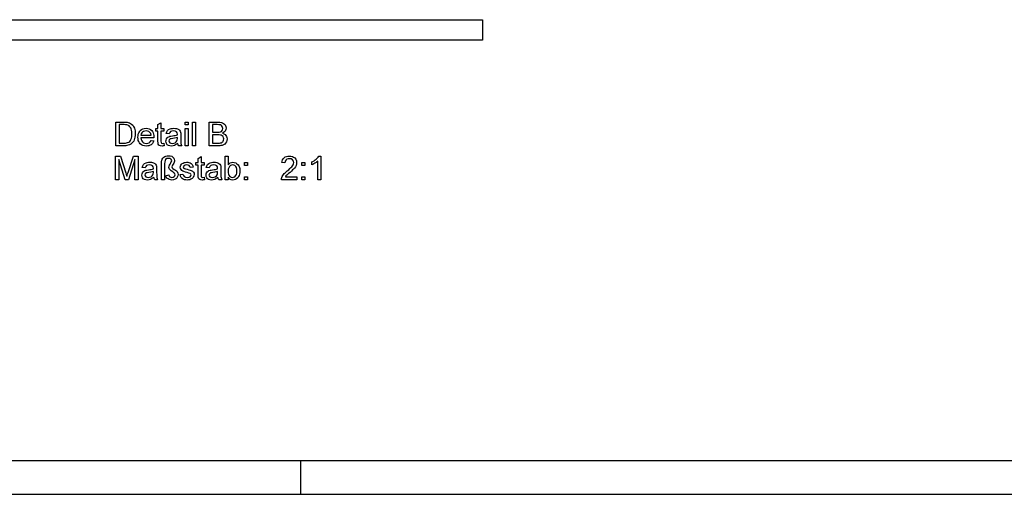
# Model space of a CAD drawing. Extents: x 0 to 841, y 0 to 594.
# Drawn here: x 168 to 314, y 0 to 70 of the extents above; entities that cross this region are included whole.
import ezdxf

# ---------------------------------------------------------------- set-up
doc = ezdxf.new("R2010")
doc.units = 0
doc.linetypes.add('DASHDOT', pattern=[0])
doc.layers.get('0').update_dxf_attribs({"linetype": 'CONTINUOUS'})

msp = doc.modelspace()

# ---------------------------------------------------------------- linework, layer by layer
at = {"color": 0}
for p, q in [((134.73, 70.15), (236.85, 70.15)), ((236.85, 67.15), (134.73, 67.15)), ((5, 5), (836, 5)), ((210, 0), (210, 5)), ((0, 0), (841, 0))]:
    msp.add_line(p, q, dxfattribs=at)
at = {"color": 0, "linetype": 'DASHDOT'}
msp.add_line((236.85, 70.15), (236.85, 67.15), dxfattribs=at)
at = {"color": 0}
for points in [[(182.68, 51.53), (182.68, 55.03), (183.87, 55.03), (184.12, 55.02), (184.33, 55), (184.49, 54.98), (184.68, 54.92), (184.85, 54.83), (185, 54.73), (185.16, 54.55), (185.3, 54.36), (185.41, 54.13), (185.47, 53.94), (185.51, 53.74), (185.54, 53.52), (185.54, 53.3), (185.53, 53.04), (185.5, 52.8), (185.45, 52.59), (185.38, 52.39), (185.31, 52.22), (185.22, 52.08), (185.06, 51.9), (184.9, 51.76), (184.71, 51.66), (184.48, 51.59), (184.31, 51.55), (184.13, 51.53), (183.93, 51.53)], [(183.16, 51.91), (183.89, 51.91), (184.1, 51.92), (184.27, 51.94), (184.41, 51.98), (184.59, 52.06), (184.72, 52.17), (184.82, 52.29), (184.9, 52.44), (184.97, 52.62), (185.02, 52.82), (185.05, 53.05), (185.06, 53.3), (185.05, 53.57), (185.01, 53.8), (184.96, 54), (184.88, 54.16), (184.76, 54.34), (184.62, 54.47), (184.46, 54.56), (184.31, 54.6), (184.12, 54.63), (183.88, 54.64), (183.16, 54.64)], [(187.87, 52.3), (188.3, 52.26), (188.21, 52.03), (188.08, 51.84), (187.9, 51.68), (187.75, 51.59), (187.57, 51.53), (187.38, 51.49), (187.16, 51.48), (186.9, 51.5), (186.66, 51.56), (186.45, 51.67), (186.27, 51.82), (186.15, 51.96), (186.05, 52.13), (185.99, 52.32), (185.95, 52.53), (185.93, 52.77), (185.95, 53.01), (185.99, 53.23), (186.05, 53.43), (186.15, 53.6), (186.27, 53.75), (186.45, 53.91), (186.65, 54.01), (186.88, 54.08), (187.14, 54.1), (187.39, 54.08), (187.61, 54.02), (187.81, 53.91), (187.99, 53.76), (188.1, 53.61), (188.2, 53.45), (188.26, 53.25), (188.3, 53.04), (188.31, 52.81), (188.31, 52.69), (186.37, 52.69), (186.41, 52.45), (186.49, 52.24), (186.62, 52.08), (186.78, 51.96), (186.96, 51.89), (187.17, 51.87), (187.4, 51.89), (187.59, 51.97), (187.75, 52.11)], [(189.77, 51.89), (189.82, 51.51), (189.65, 51.49), (189.5, 51.48), (189.29, 51.5), (189.13, 51.55), (189.02, 51.63), (188.95, 51.74), (188.91, 51.92), (188.9, 52.24), (188.9, 53.66), (188.56, 53.66), (188.56, 54.05), (188.9, 54.05), (188.9, 54.68), (189.34, 54.93), (189.34, 54.05), (189.77, 54.05), (189.77, 53.66), (189.34, 53.66), (189.34, 52.21), (189.36, 51.98), (189.43, 51.9), (189.58, 51.87)], [(191.81, 51.87), (191.65, 51.74), (191.5, 51.64), (191.36, 51.57), (191.13, 51.5), (190.9, 51.48), (190.65, 51.5), (190.45, 51.57), (190.28, 51.68), (190.16, 51.83), (190.09, 52), (190.06, 52.2), (190.09, 52.37), (190.15, 52.53), (190.24, 52.67), (190.36, 52.78), (190.5, 52.86), (190.66, 52.92), (190.81, 52.95), (191.03, 52.98), (191.26, 53.02), (191.46, 53.05), (191.63, 53.09), (191.76, 53.13), (191.77, 53.23), (191.74, 53.44), (191.65, 53.58), (191.45, 53.68), (191.18, 53.71), (190.93, 53.69), (190.75, 53.62), (190.63, 53.48), (190.55, 53.28), (190.11, 53.32), (190.19, 53.57), (190.3, 53.76), (190.46, 53.9), (190.69, 54.01), (190.86, 54.06), (191.05, 54.09), (191.26, 54.1), (191.47, 54.09), (191.65, 54.07), (191.8, 54.03), (191.97, 53.94), (192.1, 53.83), (192.18, 53.7), (192.23, 53.54), (192.25, 53.38), (192.25, 53.15), (192.25, 52.61), (192.26, 52.27), (192.27, 52.03), (192.28, 51.87), (192.33, 51.69), (192.4, 51.53), (191.96, 51.53), (191.87, 51.68)], [(192.93, 54.59), (192.93, 55.03), (193.37, 55.03), (193.37, 54.59)], [(192.93, 51.53), (192.93, 54.05), (193.37, 54.05), (193.37, 51.53)], [(194, 51.53), (194, 55.03), (194.44, 55.03), (194.44, 51.53)], [(196.48, 51.53), (196.48, 55.03), (197.8, 55.03), (198.05, 55.01), (198.26, 54.98), (198.44, 54.92), (198.59, 54.83), (198.72, 54.72), (198.82, 54.59), (198.93, 54.36), (198.96, 54.12), (198.93, 53.9), (198.83, 53.7), (198.73, 53.57), (198.6, 53.46), (198.44, 53.37), (198.64, 53.3), (198.8, 53.19), (198.93, 53.06), (199.03, 52.9), (199.09, 52.73), (199.11, 52.53), (199.08, 52.3), (199, 52.08), (198.89, 51.89), (198.75, 51.76), (198.58, 51.66), (198.37, 51.58), (198.2, 51.55), (198.02, 51.53), (197.81, 51.53)], [(196.97, 53.52), (197.7, 53.52), (197.96, 53.53), (198.13, 53.56), (198.28, 53.64), (198.39, 53.75), (198.45, 53.89), (198.47, 54.07), (198.45, 54.24), (198.39, 54.39), (198.3, 54.51), (198.16, 54.59), (198.04, 54.61), (197.87, 54.63), (197.65, 54.64), (196.97, 54.64)], [(186.37, 53.08), (187.88, 53.08), (187.82, 53.32), (187.7, 53.5), (187.54, 53.62), (187.36, 53.69), (187.14, 53.71), (186.94, 53.69), (186.76, 53.64), (186.61, 53.54), (186.49, 53.41), (186.41, 53.26)], [(191.77, 52.74), (191.59, 52.69), (191.36, 52.64), (191.09, 52.6), (190.87, 52.56), (190.72, 52.52), (190.56, 52.4), (190.5, 52.22), (190.53, 52.08), (190.63, 51.97), (190.78, 51.89), (191, 51.87), (191.22, 51.89), (191.42, 51.97), (191.58, 52.09), (191.7, 52.24), (191.75, 52.39), (191.76, 52.61)], [(196.97, 51.91), (197.82, 51.91), (198, 51.92), (198.12, 51.93), (198.26, 51.97), (198.38, 52.03), (198.48, 52.11), (198.55, 52.22), (198.6, 52.36), (198.62, 52.52), (198.6, 52.71), (198.52, 52.87), (198.4, 52.99), (198.25, 53.07), (198.12, 53.1), (197.95, 53.12), (197.75, 53.13), (196.97, 53.13)], [(182.63, 46.5), (182.63, 50), (183.35, 50), (184.14, 47.54), (184.21, 47.33), (184.26, 47.15), (184.3, 47.02), (184.35, 47.17), (184.41, 47.35), (184.48, 47.58), (185.27, 50), (185.98, 50), (185.98, 46.5), (185.5, 46.5), (185.5, 49.47), (184.54, 46.5), (184.06, 46.5), (183.11, 49.47), (183.11, 46.5)], [(189.43, 46.5), (189.43, 48.88), (189.44, 49.15), (189.48, 49.37), (189.54, 49.55), (189.63, 49.69), (189.75, 49.82), (189.9, 49.92), (190.07, 49.99), (190.26, 50.03), (190.47, 50.05), (190.72, 50.03), (190.94, 49.96), (191.11, 49.84), (191.23, 49.69), (191.3, 49.53), (191.33, 49.36), (191.32, 49.23), (191.28, 49.1), (191.22, 48.96), (191.13, 48.79), (191.04, 48.63), (190.99, 48.53), (190.94, 48.4), (190.99, 48.25), (191.09, 48.16), (191.28, 48.03), (191.47, 47.9), (191.62, 47.79), (191.71, 47.69), (191.83, 47.49), (191.86, 47.26), (191.84, 47.05), (191.75, 46.86), (191.62, 46.69), (191.43, 46.56), (191.21, 46.48), (190.96, 46.45), (190.75, 46.47), (190.56, 46.53), (190.38, 46.62), (190.23, 46.74), (190.11, 46.89), (190.02, 47.06), (190.5, 47.22), (190.57, 47.04), (190.68, 46.92), (190.81, 46.86), (190.95, 46.84), (191.13, 46.87), (191.29, 46.96), (191.39, 47.09), (191.43, 47.24), (191.35, 47.45), (191.26, 47.54), (191.09, 47.67), (190.85, 47.82), (190.69, 47.94), (190.6, 48.04), (190.53, 48.18), (190.5, 48.32), (190.54, 48.51), (190.59, 48.64), (190.69, 48.81), (190.8, 48.99), (190.86, 49.12), (190.94, 49.3), (190.91, 49.43), (190.81, 49.55), (190.65, 49.63), (190.46, 49.66), (190.22, 49.62), (190.03, 49.51), (189.94, 49.36), (189.89, 49.14), (189.87, 48.84), (189.87, 46.5)], [(195.7, 46.87), (195.75, 46.49), (195.58, 46.46), (195.43, 46.45), (195.22, 46.47), (195.06, 46.52), (194.95, 46.61), (194.88, 46.71), (194.84, 46.9), (194.83, 47.21), (194.83, 48.64), (194.49, 48.64), (194.49, 49.03), (194.83, 49.03), (194.83, 49.65), (195.27, 49.91), (195.27, 49.03), (195.7, 49.03), (195.7, 48.64), (195.27, 48.64), (195.27, 47.18), (195.29, 46.95), (195.36, 46.87), (195.51, 46.84)], [(199.25, 46.5), (198.81, 46.5), (198.81, 50), (199.25, 50), (199.25, 48.7), (199.4, 48.87), (199.56, 48.98), (199.74, 49.05), (199.94, 49.08), (200.17, 49.05), (200.38, 48.98), (200.57, 48.87), (200.72, 48.72), (200.84, 48.53), (200.93, 48.31), (200.97, 48.15), (200.99, 47.98), (201, 47.8), (200.99, 47.56), (200.95, 47.33), (200.89, 47.13), (200.8, 46.96), (200.69, 46.8), (200.52, 46.65), (200.34, 46.54), (200.15, 46.47), (199.94, 46.45), (199.73, 46.48), (199.55, 46.55), (199.39, 46.68), (199.25, 46.86)], [(209.43, 46.94), (209.43, 46.5), (207.14, 46.5), (207.15, 46.66), (207.19, 46.81), (207.26, 46.97), (207.35, 47.12), (207.46, 47.28), (207.56, 47.4), (207.69, 47.52), (207.83, 47.65), (208, 47.79), (208.21, 47.98), (208.39, 48.14), (208.54, 48.29), (208.66, 48.42), (208.75, 48.53), (208.86, 48.7), (208.92, 48.87), (208.94, 49.04), (208.9, 49.26), (208.76, 49.44), (208.56, 49.57), (208.3, 49.61), (208.11, 49.59), (207.95, 49.54), (207.81, 49.44), (207.68, 49.24), (207.63, 48.98), (207.19, 49.03), (207.23, 49.25), (207.3, 49.45), (207.4, 49.61), (207.53, 49.75), (207.68, 49.86), (207.87, 49.94), (208.07, 49.98), (208.31, 50), (208.54, 49.98), (208.75, 49.93), (208.93, 49.84), (209.09, 49.72), (209.25, 49.52), (209.35, 49.29), (209.38, 49.03), (209.36, 48.83), (209.3, 48.62), (209.2, 48.42), (209.04, 48.2), (208.93, 48.08), (208.79, 47.94), (208.62, 47.77), (208.41, 47.59), (208.19, 47.41), (208.02, 47.26), (207.91, 47.16), (207.8, 47.05), (207.71, 46.94)], [(212.93, 46.5), (212.49, 46.5), (212.49, 49.23), (212.37, 49.13), (212.24, 49.03), (212.08, 48.93), (211.91, 48.84), (211.76, 48.77), (211.61, 48.71), (211.61, 49.13), (211.79, 49.21), (211.96, 49.31), (212.11, 49.42), (212.26, 49.53), (212.42, 49.69), (212.55, 49.85), (212.65, 50), (212.93, 50)], [(188.27, 46.84), (188.11, 46.71), (187.95, 46.61), (187.81, 46.54), (187.59, 46.47), (187.35, 46.45), (187.1, 46.47), (186.9, 46.54), (186.73, 46.65), (186.61, 46.8), (186.54, 46.97), (186.52, 47.17), (186.54, 47.35), (186.6, 47.51), (186.69, 47.65), (186.81, 47.75), (186.95, 47.84), (187.11, 47.89), (187.26, 47.93), (187.48, 47.96), (187.71, 47.99), (187.91, 48.03), (188.08, 48.06), (188.22, 48.1), (188.22, 48.21), (188.19, 48.42), (188.1, 48.55), (187.91, 48.65), (187.63, 48.69), (187.38, 48.66), (187.21, 48.59), (187.09, 48.46), (187, 48.25), (186.56, 48.3), (186.64, 48.54), (186.75, 48.73), (186.92, 48.88), (187.14, 48.99), (187.31, 49.04), (187.51, 49.07), (187.72, 49.08), (187.92, 49.07), (188.1, 49.04), (188.25, 49), (188.42, 48.91), (188.55, 48.81), (188.63, 48.67), (188.68, 48.51), (188.7, 48.36), (188.7, 48.13), (188.7, 47.58), (188.71, 47.25), (188.72, 47), (188.73, 46.84), (188.78, 46.67), (188.85, 46.5), (188.41, 46.5), (188.32, 46.66)], [(192.16, 47.28), (192.59, 47.33), (192.66, 47.12), (192.79, 46.97), (192.98, 46.87), (193.24, 46.84), (193.49, 46.87), (193.67, 46.95), (193.77, 47.07), (193.81, 47.21), (193.77, 47.33), (193.65, 47.42), (193.48, 47.48), (193.21, 47.55), (192.94, 47.63), (192.74, 47.7), (192.58, 47.76), (192.42, 47.87), (192.3, 48), (192.23, 48.17), (192.2, 48.34), (192.22, 48.51), (192.28, 48.66), (192.37, 48.79), (192.49, 48.9), (192.6, 48.97), (192.75, 49.03), (192.93, 49.06), (193.12, 49.08), (193.3, 49.07), (193.47, 49.04), (193.63, 48.99), (193.82, 48.88), (193.95, 48.75), (194.04, 48.57), (194.1, 48.35), (193.66, 48.3), (193.61, 48.46), (193.51, 48.58), (193.36, 48.66), (193.15, 48.69), (192.91, 48.67), (192.76, 48.6), (192.64, 48.39), (192.69, 48.25), (192.84, 48.15), (192.96, 48.11), (193.19, 48.05), (193.45, 47.97), (193.66, 47.91), (193.82, 47.85), (194, 47.75), (194.13, 47.62), (194.22, 47.46), (194.25, 47.26), (194.21, 47.05), (194.12, 46.85), (193.97, 46.68), (193.76, 46.56), (193.6, 46.5), (193.42, 46.46), (193.23, 46.45), (193, 46.46), (192.8, 46.5), (192.63, 46.57), (192.48, 46.66), (192.33, 46.82), (192.22, 47.03)], [(197.75, 46.84), (197.58, 46.71), (197.43, 46.61), (197.29, 46.54), (197.07, 46.47), (196.83, 46.45), (196.58, 46.47), (196.38, 46.54), (196.21, 46.65), (196.09, 46.8), (196.02, 46.97), (196, 47.17), (196.02, 47.35), (196.08, 47.51), (196.17, 47.65), (196.29, 47.75), (196.43, 47.84), (196.59, 47.89), (196.74, 47.93), (196.96, 47.96), (197.19, 47.99), (197.39, 48.03), (197.56, 48.06), (197.69, 48.1), (197.7, 48.21), (197.67, 48.42), (197.58, 48.55), (197.39, 48.65), (197.11, 48.69), (196.86, 48.66), (196.69, 48.59), (196.57, 48.46), (196.48, 48.25), (196.04, 48.3), (196.12, 48.54), (196.23, 48.73), (196.4, 48.88), (196.62, 48.99), (196.79, 49.04), (196.98, 49.07), (197.2, 49.08), (197.4, 49.07), (197.58, 49.04), (197.73, 49), (197.9, 48.91), (198.03, 48.81), (198.11, 48.67), (198.16, 48.51), (198.18, 48.36), (198.18, 48.13), (198.18, 47.58), (198.19, 47.25), (198.2, 47), (198.21, 46.84), (198.26, 46.67), (198.33, 46.5), (197.89, 46.5), (197.8, 46.66)], [(199.25, 47.78), (199.27, 47.52), (199.31, 47.31), (199.37, 47.16), (199.52, 46.98), (199.69, 46.88), (199.9, 46.84), (200.07, 46.87), (200.23, 46.94), (200.37, 47.07), (200.48, 47.25), (200.54, 47.48), (200.56, 47.77), (200.54, 48.05), (200.48, 48.29), (200.38, 48.46), (200.24, 48.59), (200.09, 48.66), (199.92, 48.69), (199.75, 48.66), (199.59, 48.58), (199.45, 48.46), (199.34, 48.28), (199.27, 48.05)], [(201.68, 48.59), (201.68, 49.03), (202.12, 49.03), (202.12, 48.59)], [(210.16, 48.59), (210.16, 49.03), (210.59, 49.03), (210.59, 48.59)], [(188.22, 47.72), (188.04, 47.66), (187.82, 47.61), (187.54, 47.57), (187.32, 47.54), (187.18, 47.5), (187.01, 47.37), (186.95, 47.19), (186.99, 47.06), (187.08, 46.94), (187.23, 46.87), (187.45, 46.84), (187.67, 46.87), (187.87, 46.94), (188.04, 47.06), (188.15, 47.21), (188.2, 47.37), (188.22, 47.58)], [(197.7, 47.72), (197.52, 47.66), (197.29, 47.61), (197.02, 47.57), (196.8, 47.54), (196.65, 47.5), (196.49, 47.37), (196.43, 47.19), (196.46, 47.06), (196.56, 46.94), (196.71, 46.87), (196.93, 46.84), (197.15, 46.87), (197.35, 46.94), (197.52, 47.06), (197.63, 47.21), (197.68, 47.37), (197.69, 47.58)], [(201.68, 46.5), (201.68, 46.94), (202.12, 46.94), (202.12, 46.5)], [(210.16, 46.5), (210.16, 46.94), (210.59, 46.94), (210.59, 46.5)]]:
    msp.add_lwpolyline(points, close=True, dxfattribs=at)

doc.saveas('drawing.dxf')
